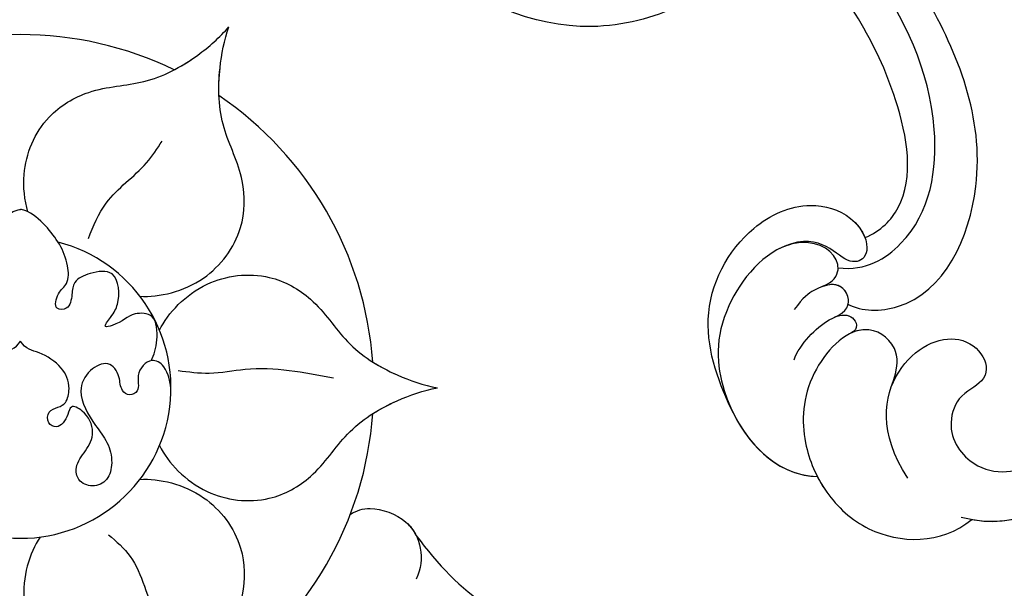
# Model space of a CAD drawing. Units: millimetres. Extents: x 2290 to 3970, y 1581 to 2769.
# Drawn here: x 3781 to 3802, y 2446 to 2458 of the extents above; entities that cross this region are included whole.
import ezdxf
from ezdxf.xclip import XClip

# ---------------------------------------------------------------- set-up
doc = ezdxf.new("R2010")
doc.units = ezdxf.units.MM
doc.header["$XCLIPFRAME"] = 2
doc.linetypes.add('HIDDEN', pattern=[9.525, 6.35, -3.175])
doc.layers.add('H-06.木作(細線)', color=8, linetype='Continuous')
doc.layers.add('H-08.木作(細線)', color=8, linetype='Continuous')

# ---------------------------------------------------------------- blocks, each defined once
blk = doc.blocks.new('SE-21073-d')
at = {"layer": 'H-08.木作(細線)'}
for radius, start, end in [(22.502, 94.18967, 145.81033), (22.502, 94.18967, 145.81033), (22.502, 94.18967, 145.81033), (22.502, 34.18967, 85.81033), (22.502, 34.18967, 85.81033), (22.502, 34.18967, 85.81033), (22.502, 154.18967, 205.81033), (22.502, 154.18967, 205.81033), (22.502, 154.18967, 205.81033), (9.586, 194.47947, 165.52053), (9.586, 194.47947, 165.52053)]:
    blk.add_arc((-170.495, 0.046), radius, start, end, dxfattribs=at)
for points, knots in [([(-161.112, 25.232), (-159.212, 26.638), (-155.532, 30.195), (-153.322, 37.254), (-154.11, 42.324), (-155.981, 44.262), (-154.624, 48.415), (-150.989, 50.015), (-148.309, 49.882), (-147.479, 49.716)], [0, 0, 0, 0, 6.004125, 14.887709, 19.764281, 21.178508, 24.297639, 29.525734, 32.068614, 32.068614, 32.068614, 32.068614]), ([(-161.112, 25.232), (-159.212, 26.638), (-155.532, 30.195), (-153.322, 37.254), (-154.11, 42.324), (-155.981, 44.262), (-154.624, 48.415), (-150.989, 50.015), (-148.309, 49.882), (-147.479, 49.716)], [0, 0, 0, 0, 6.004125, 14.887709, 19.764281, 21.178508, 24.297639, 29.525734, 32.068614, 32.068614, 32.068614, 32.068614]), ([(-161.112, 25.232), (-159.212, 26.638), (-155.532, 30.195), (-153.322, 37.254), (-154.11, 42.324), (-155.981, 44.262), (-154.624, 48.415), (-150.989, 50.015), (-148.309, 49.882), (-147.479, 49.716)], [0, 0, 0, 0, 6.004125, 14.887709, 19.764281, 21.178508, 24.297639, 29.525734, 32.068614, 32.068614, 32.068614, 32.068614]), ([(-174.169, 8.901), (-175.266, 9.459), (-177.434, 11.448), (-177.986, 15.644), (-176.123, 18.971), (-173.177, 20.732), (-171.403, 23.54), (-170.665, 25.719), (-170.495, 26.608)], [0, 0, 0, 0, 4.454624, 8.258648, 11.095424, 14.719656, 18.627852, 21.200949, 21.200949, 21.200949, 21.200949]), ([(-174.169, 8.901), (-175.266, 9.459), (-177.434, 11.448), (-177.986, 15.644), (-176.123, 18.971), (-173.177, 20.732), (-171.403, 23.54), (-170.665, 25.719), (-170.495, 26.608)], [0, 0, 0, 0, 4.454624, 8.258648, 11.095424, 14.719656, 18.627852, 21.200949, 21.200949, 21.200949, 21.200949]), ([(-172.139, 22.488), (-171.83, 22.975), (-171.159, 24.263), (-170.665, 25.719), (-170.495, 26.608)], [16.869615, 16.869615, 16.869615, 16.869615, 18.627852, 21.200949, 21.200949, 21.200949, 21.200949]), ([(-166.821, 8.901), (-165.724, 9.459), (-163.555, 11.448), (-163.004, 15.644), (-164.867, 18.971), (-167.813, 20.732), (-169.586, 23.54), (-170.324, 25.719), (-170.495, 26.608)], [0, 0, 0, 0, 4.454624, 8.258648, 11.095424, 14.719656, 18.627852, 21.200949, 21.200949, 21.200949, 21.200949]), ([(-166.821, 8.901), (-165.724, 9.459), (-163.555, 11.448), (-163.004, 15.644), (-164.867, 18.971), (-167.813, 20.732), (-169.586, 23.54), (-170.324, 25.719), (-170.495, 26.608)], [0, 0, 0, 0, 4.454624, 8.258648, 11.095424, 14.719656, 18.627852, 21.200949, 21.200949, 21.200949, 21.200949]), ([(-168.851, 22.488), (-169.16, 22.975), (-169.831, 24.263), (-170.324, 25.719), (-170.495, 26.608)], [16.869615, 16.869615, 16.869615, 16.869615, 18.627852, 21.200949, 21.200949, 21.200949, 21.200949]), ([(-162.427, 21.052), (-162.702, 21.456), (-162.989, 22.438), (-162.238, 24.754), (-160.253, 25.696), (-158.975, 25.578), (-158.313, 25.249)], [0, 0, 0, 0, 1.514917, 3.816207, 5.712467, 7.695482, 7.695482, 7.695482, 7.695482]), ([(-162.427, 21.052), (-162.702, 21.456), (-162.989, 22.438), (-162.238, 24.754), (-160.253, 25.696), (-158.975, 25.578), (-158.313, 25.249)], [0, 0, 0, 0, 1.514917, 3.816207, 5.712467, 7.695482, 7.695482, 7.695482, 7.695482]), ([(-162.427, 21.052), (-162.702, 21.456), (-162.989, 22.438), (-162.354, 24.397), (-161.42, 25.079), (-161.112, 25.232)], [0, 0, 0, 0, 1.514917, 3.816207, 4.832099, 4.832099, 4.832099, 4.832099]), ([(-176.326, 7.655), (-176.261, 8.885), (-176.899, 11.756), (-180.258, 14.333), (-184.07, 14.382), (-187.068, 12.711), (-190.387, 12.58), (-192.643, 13.03), (-193.498, 13.327)], [0, 0, 0, 0, 4.454624, 8.258648, 11.095424, 14.719656, 18.627852, 21.200949, 21.200949, 21.200949, 21.200949]), ([(-176.326, 7.655), (-176.261, 8.885), (-176.899, 11.756), (-180.258, 14.333), (-184.07, 14.382), (-187.068, 12.711), (-190.387, 12.58), (-192.643, 13.03), (-193.498, 13.327)], [0, 0, 0, 0, 4.454624, 8.258648, 11.095424, 14.719656, 18.627852, 21.200949, 21.200949, 21.200949, 21.200949]), ([(-164.663, 7.655), (-164.728, 8.885), (-164.091, 11.756), (-160.732, 14.333), (-156.92, 14.382), (-153.921, 12.711), (-150.603, 12.58), (-148.347, 13.03), (-147.492, 13.327)], [0, 0, 0, 0, 4.454624, 8.258648, 11.095424, 14.719656, 18.627852, 21.200949, 21.200949, 21.200949, 21.200949]), ([(-164.663, 7.655), (-164.728, 8.885), (-164.091, 11.756), (-160.732, 14.333), (-156.92, 14.382), (-153.921, 12.711), (-150.603, 12.58), (-148.347, 13.03), (-147.492, 13.327)], [0, 0, 0, 0, 4.454624, 8.258648, 11.095424, 14.719656, 18.627852, 21.200949, 21.200949, 21.200949, 21.200949]), ([(-181.708, 0.523), (-182.448, 0.309), (-184.569, 0.04), (-187.749, 1.357), (-189.698, 4.634), (-189.75, 8.067), (-191.296, 11.006), (-192.814, 12.735), (-193.498, 13.327)], [2.072909, 2.072909, 2.072909, 2.072909, 4.454624, 8.258648, 11.095424, 14.719656, 18.627852, 21.200949, 21.200949, 21.200949, 21.200949]), ([(-181.708, 0.523), (-182.448, 0.309), (-184.569, 0.04), (-187.749, 1.357), (-189.698, 4.634), (-189.75, 8.067), (-191.296, 11.006), (-192.814, 12.735), (-193.498, 13.327)], [2.072909, 2.072909, 2.072909, 2.072909, 4.454624, 8.258648, 11.095424, 14.719656, 18.627852, 21.200949, 21.200949, 21.200949, 21.200949]), ([(-190.752, 9.843), (-191.02, 10.354), (-191.799, 11.58), (-192.814, 12.735), (-193.498, 13.327)], [16.869615, 16.869615, 16.869615, 16.869615, 18.627852, 21.200949, 21.200949, 21.200949, 21.200949]), ([(-189.108, 12.691), (-189.685, 12.667), (-191.135, 12.729), (-192.643, 13.03), (-193.498, 13.327)], [16.869615, 16.869615, 16.869615, 16.869615, 18.627852, 21.200949, 21.200949, 21.200949, 21.200949]), ([(-160.99, 1.292), (-159.957, 0.621), (-157.151, -0.263), (-153.241, 1.357), (-151.292, 4.634), (-151.24, 8.067), (-149.694, 11.006), (-148.176, 12.735), (-147.492, 13.327)], [0, 0, 0, 0, 4.454624, 8.258648, 11.095424, 14.719656, 18.627852, 21.200949, 21.200949, 21.200949, 21.200949]), ([(-160.99, 1.292), (-159.957, 0.621), (-157.151, -0.263), (-153.241, 1.357), (-151.292, 4.634), (-151.24, 8.067), (-149.694, 11.006), (-148.176, 12.735), (-147.492, 13.327)], [0, 0, 0, 0, 4.454624, 8.258648, 11.095424, 14.719656, 18.627852, 21.200949, 21.200949, 21.200949, 21.200949]), ([(-170.28, 9.63), (-170.775, 9.623), (-171.865, 9.394), (-172.496, 8.287), (-171.421, 7.325), (-170.34, 7.711), (-169.929, 7.007), (-170.366, 6.384), (-171.306, 6.409), (-172.317, 5.683), (-171.594, 4.266), (-170.08, 3.584), (-168.338, 4.61), (-167.026, 5.641), (-165.833, 5.962), (-164.553, 5.66), (-164.107, 4.672), (-164.494, 3.675), (-165.626, 3.493), (-166.467, 4.244), (-167.685, 4.868), (-168.97, 4.251), (-169.471, 3.217), (-168.682, 3.088), (-167.813, 2.525), (-168.239, 1.723), (-169.052, 1.766), (-169.265, 2.494), (-169.508, 3.007), (-170.703, 3.264), (-171.868, 2.724), (-172.816, 1.322), (-172.957, 0.356), (-173.463, 0.046)], [0, 0, 0, 0, 1.44271, 2.409567, 3.763298, 4.789038, 5.425041, 6.000573, 6.894747, 8.075067, 9.28562, 10.843542, 13.181717, 14.478842, 15.826508, 16.91476, 17.968283, 18.97696, 19.782703, 21.071066, 22.423274, 23.903949, 24.766757, 25.41943, 26.483022, 27.011059, 27.663725, 28.299325, 29.006233, 29.927454, 31.461655, 33.198384, 34.648215, 34.648215, 34.648215, 34.648215]), ([(-170.28, 9.63), (-170.775, 9.623), (-171.865, 9.394), (-172.496, 8.287), (-171.421, 7.325), (-170.34, 7.711), (-169.929, 7.007), (-170.366, 6.384), (-171.306, 6.409), (-172.317, 5.683), (-171.594, 4.266), (-170.08, 3.584), (-168.338, 4.61), (-167.026, 5.641), (-165.833, 5.962), (-164.553, 5.66), (-164.107, 4.672), (-164.494, 3.675), (-165.626, 3.493), (-166.467, 4.244), (-167.685, 4.868), (-168.97, 4.251), (-169.471, 3.217), (-168.682, 3.088), (-167.813, 2.525), (-168.239, 1.723), (-169.052, 1.766), (-169.265, 2.494), (-169.508, 3.007), (-170.703, 3.264), (-171.868, 2.724), (-172.816, 1.322), (-172.957, 0.356), (-173.463, 0.046)], [0, 0, 0, 0, 1.44271, 2.409567, 3.763298, 4.789038, 5.425041, 6.000573, 6.894747, 8.075067, 9.28562, 10.843542, 13.181717, 14.478842, 15.826508, 16.91476, 17.968283, 18.97696, 19.782703, 21.071066, 22.423274, 23.903949, 24.766757, 25.41943, 26.483022, 27.011059, 27.663725, 28.299325, 29.006233, 29.927454, 31.461655, 33.198384, 34.648215, 34.648215, 34.648215, 34.648215]), ([(-172.229, 8.372), (-172.594, 8.563), (-173.482, 8.807), (-175.242, 8.728), (-175.309, 6.977), (-174.62, 6.524), (-174.28, 5.225), (-175.159, 5.938), (-176.003, 6.411), (-178.094, 6.303), (-177.877, 4.586), (-177.367, 3.419), (-176.443, 3.328), (-175.473, 3.201), (-175.429, 2.13), (-176.601, 2.4), (-177.149, 3.161), (-178.95, 3.056), (-180.532, 2.029), (-181.679, 0.736), (-181.86, 0.138), (-181.86, 0.046)], [0, 0, 0, 0, 1.365284, 2.792776, 3.967937, 5.768897, 6.214438, 6.875496, 7.817775, 9.864327, 11.338353, 12.45987, 13.26508, 14.191475, 14.80289, 15.676411, 16.517104, 17.668215, 20.600876, 22.224736, 22.521152, 22.521152, 22.521152, 22.521152]), ([(-172.229, 8.372), (-172.594, 8.563), (-173.482, 8.807), (-175.242, 8.728), (-175.309, 6.977), (-174.62, 6.524), (-174.28, 5.225), (-175.159, 5.938), (-176.003, 6.411), (-178.094, 6.303), (-177.877, 4.586), (-177.367, 3.419), (-176.443, 3.328), (-175.473, 3.201), (-175.429, 2.13), (-176.601, 2.4), (-177.149, 3.161), (-178.95, 3.056), (-180.532, 2.029), (-181.679, 0.736), (-181.86, 0.138), (-181.86, 0.046)], [0, 0, 0, 0, 1.365284, 2.792776, 3.967937, 5.768897, 6.214438, 6.875496, 7.817775, 9.864327, 11.338353, 12.45987, 13.26508, 14.191475, 14.80289, 15.676411, 16.517104, 17.668215, 20.600876, 22.224736, 22.521152, 22.521152, 22.521152, 22.521152]), ([(-172.229, -8.28), (-172.594, -8.471), (-173.482, -8.715), (-175.242, -8.636), (-175.309, -6.885), (-174.62, -6.432), (-174.28, -5.133), (-175.159, -5.846), (-176.003, -6.319), (-178.094, -6.211), (-177.877, -4.494), (-177.367, -3.327), (-176.443, -3.236), (-175.473, -3.109), (-175.429, -2.038), (-176.601, -2.308), (-177.149, -3.069), (-178.95, -2.964), (-180.532, -1.937), (-181.679, -0.644), (-181.86, -0.046), (-181.86, 0.046)], [0, 0, 0, 0, 1.365284, 2.792776, 3.967937, 5.768897, 6.214438, 6.875496, 7.817775, 9.864327, 11.338353, 12.45987, 13.26508, 14.191475, 14.80289, 15.676411, 16.517104, 17.668215, 20.600876, 22.224736, 22.521152, 22.521152, 22.521152, 22.521152]), ([(-172.229, -8.28), (-172.594, -8.471), (-173.482, -8.715), (-175.242, -8.636), (-175.309, -6.885), (-174.62, -6.432), (-174.28, -5.133), (-175.159, -5.846), (-176.003, -6.319), (-178.094, -6.211), (-177.877, -4.494), (-177.367, -3.327), (-176.443, -3.236), (-175.473, -3.109), (-175.429, -2.038), (-176.601, -2.308), (-177.149, -3.069), (-178.95, -2.964), (-180.532, -1.937), (-181.679, -0.644), (-181.86, -0.046), (-181.86, 0.046)], [0, 0, 0, 0, 1.365284, 2.792776, 3.967937, 5.768897, 6.214438, 6.875496, 7.817775, 9.864327, 11.338353, 12.45987, 13.26508, 14.191475, 14.80289, 15.676411, 16.517104, 17.668215, 20.600876, 22.224736, 22.521152, 22.521152, 22.521152, 22.521152]), ([(-170.28, -9.538), (-170.775, -9.531), (-171.865, -9.302), (-172.496, -8.195), (-171.421, -7.233), (-170.34, -7.619), (-169.929, -6.915), (-170.366, -6.292), (-171.306, -6.317), (-172.317, -5.591), (-171.594, -4.174), (-170.08, -3.492), (-168.338, -4.518), (-167.026, -5.549), (-165.833, -5.87), (-164.553, -5.568), (-164.107, -4.58), (-164.494, -3.583), (-165.626, -3.401), (-166.467, -4.152), (-167.685, -4.776), (-168.97, -4.159), (-169.471, -3.125), (-168.682, -2.996), (-167.813, -2.433), (-168.239, -1.631), (-169.052, -1.674), (-169.265, -2.402), (-169.508, -2.915), (-170.703, -3.172), (-171.868, -2.632), (-172.816, -1.23), (-172.957, -0.264), (-173.463, 0.046)], [0, 0, 0, 0, 1.44271, 2.409567, 3.763298, 4.789038, 5.425041, 6.000573, 6.894747, 8.075067, 9.28562, 10.843542, 13.181717, 14.478842, 15.826508, 16.91476, 17.968283, 18.97696, 19.782703, 21.071066, 22.423274, 23.903949, 24.766757, 25.41943, 26.483022, 27.011059, 27.663725, 28.299325, 29.006233, 29.927454, 31.461655, 33.198384, 34.648215, 34.648215, 34.648215, 34.648215]), ([(-170.28, -9.538), (-170.775, -9.531), (-171.865, -9.302), (-172.496, -8.195), (-171.421, -7.233), (-170.34, -7.619), (-169.929, -6.915), (-170.366, -6.292), (-171.306, -6.317), (-172.317, -5.591), (-171.594, -4.174), (-170.08, -3.492), (-168.338, -4.518), (-167.026, -5.549), (-165.833, -5.87), (-164.553, -5.568), (-164.107, -4.58), (-164.494, -3.583), (-165.626, -3.401), (-166.467, -4.152), (-167.685, -4.776), (-168.97, -4.159), (-169.471, -3.125), (-168.682, -2.996), (-167.813, -2.433), (-168.239, -1.631), (-169.052, -1.674), (-169.265, -2.402), (-169.508, -2.915), (-170.703, -3.172), (-171.868, -2.632), (-172.816, -1.23), (-172.957, -0.264), (-173.463, 0.046)], [0, 0, 0, 0, 1.44271, 2.409567, 3.763298, 4.789038, 5.425041, 6.000573, 6.894747, 8.075067, 9.28562, 10.843542, 13.181717, 14.478842, 15.826508, 16.91476, 17.968283, 18.97696, 19.782703, 21.071066, 22.423274, 23.903949, 24.766757, 25.41943, 26.483022, 27.011059, 27.663725, 28.299325, 29.006233, 29.927454, 31.461655, 33.198384, 34.648215, 34.648215, 34.648215, 34.648215])]:
    blk.add_open_spline(points, degree=3, knots=knots, dxfattribs=at)
for points in [[(-171.6, 10.094), (-171.435, 12.074), (-171.682, 14.355), (-171.124, 19.982)], [(-180.007, 4.371), (-182.269, 5.513), (-184.837, 8.081), (-186.206, 9.067)], [(-161.14, 5.653), (-159.76, 7.034), (-157.865, 7.936), (-155.62, 8.746)]]:
    blk.add_spline(points, degree=3, dxfattribs=at)
blk = doc.blocks.new('SE-21122L-d02')
at = {"layer": 'H-08.木作(細線)'}
for points, knots in [([(50525.193, 10564.533), (50529.19, 10563.487), (50536.719, 10569.42), (50540.914, 10583.892), (50536.457, 10600.658), (50529.804, 10610.369), (50525.931, 10614.542)], [26.735304, 26.735304, 26.735304, 26.735304, 35.815758, 51.159784, 68.603227, 85.406822, 85.406822, 85.406822, 85.406822]), ([(50525.857, 10564.386), (50529.503, 10563.736), (50536.77, 10569.597), (50540.914, 10583.892), (50536.457, 10600.658), (50529.804, 10610.369), (50525.931, 10614.542)], [27.246231, 27.246231, 27.246231, 27.246231, 35.815758, 51.159784, 68.603227, 85.406822, 85.406822, 85.406822, 85.406822]), ([(50525.857, 10564.386), (50529.503, 10563.736), (50536.77, 10569.597), (50540.914, 10583.892), (50536.457, 10600.658), (50529.804, 10610.369), (50525.931, 10614.542)], [27.246231, 27.246231, 27.246231, 27.246231, 35.815758, 51.159784, 68.603227, 85.406822, 85.406822, 85.406822, 85.406822]), ([(50521.784, 10567.023), (50519.91, 10569.923), (50520.563, 10574.529), (50525.521, 10576.94), (50527.689, 10573.477), (50524.902, 10572.336), (50524.184, 10569.693), (50526.542, 10566.873), (50531.733, 10568.066), (50536.591, 10576.758), (50538.402, 10592.9), (50530.277, 10605.75), (50524.68, 10611.91)], [0, 0, 0, 0, 3.408797, 6.799733, 10.42502, 11.95567, 13.325941, 15.936149, 19.873309, 26.475947, 42.643173, 66.49652, 66.49652, 66.49652, 66.49652]), ([(50520.764, 10572.884), (50520.887, 10573.206), (50521.897, 10575.178), (50525.521, 10576.94), (50527.689, 10573.477), (50524.902, 10572.336), (50524.184, 10569.693), (50526.542, 10566.873), (50531.733, 10568.066), (50536.591, 10576.758), (50538.402, 10592.9), (50530.277, 10605.75), (50524.68, 10611.91)], [2.803532, 2.803532, 2.803532, 2.803532, 3.408797, 6.799733, 10.42502, 11.95567, 13.325941, 15.936149, 19.873309, 26.475947, 42.643173, 66.49652, 66.49652, 66.49652, 66.49652]), ([(50517.968, 10578.104), (50518.848, 10577.616), (50523.588, 10577.645), (50527.901, 10587.087), (50523.614, 10597.262), (50519.607, 10602.993), (50517.616, 10605.315)], [0, 0, 0, 0, 3.010286, 11.583861, 23.285893, 32.555811, 32.555811, 32.555811, 32.555811]), ([(50517.968, 10578.104), (50518.848, 10577.616), (50523.588, 10577.645), (50527.901, 10587.087), (50523.614, 10597.262), (50519.607, 10602.993), (50517.616, 10605.315)], [0, 0, 0, 0, 3.010286, 11.583861, 23.285893, 32.555811, 32.555811, 32.555811, 32.555811]), ([(50517.351, 10580.412), (50519.134, 10580.203), (50523.105, 10582.671), (50524.245, 10590.961), (50520.814, 10597.82), (50517.497, 10601.991), (50516.369, 10603.195)], [0, 0, 0, 0, 3.289028, 10.216519, 20.887138, 25.727839, 25.727839, 25.727839, 25.727839]), ([(50517.351, 10580.412), (50519.134, 10580.203), (50523.105, 10582.671), (50524.245, 10590.961), (50520.814, 10597.82), (50517.497, 10601.991), (50516.369, 10603.195)], [0, 0, 0, 0, 3.289028, 10.216519, 20.887138, 25.727839, 25.727839, 25.727839, 25.727839]), ([(50519.061, 10582.337), (50520.081, 10582.768), (50522.387, 10585.151), (50521.074, 10592.849), (50517.802, 10597.996), (50515.289, 10600.628)], [0, 0, 0, 0, 2.712348, 9.355169, 19.926843, 19.926843, 19.926843, 19.926843]), ([(50519.061, 10582.337), (50520.081, 10582.768), (50522.387, 10585.151), (50521.074, 10592.849), (50517.802, 10597.996), (50515.289, 10600.628)], [0, 0, 0, 0, 2.712348, 9.355169, 19.926843, 19.926843, 19.926843, 19.926843]), ([(50519.061, 10582.337), (50520.081, 10582.768), (50522.387, 10585.151), (50521.074, 10592.849), (50517.802, 10597.996), (50515.289, 10600.628)], [0, 0, 0, 0, 2.712348, 9.355169, 19.926843, 19.926843, 19.926843, 19.926843]), ([(50510.665, 10571.188), (50509.814, 10572.89), (50508.108, 10577.423), (50511.043, 10582.86), (50515.053, 10584.766), (50518.216, 10583.935), (50519.334, 10582.127), (50519.066, 10580.944), (50517.647, 10580.431), (50516.023, 10582.92), (50513.5, 10581.579)], [0, 0, 0, 0, 6.017852, 12.553712, 16.625816, 19.267562, 21.495315, 22.207182, 23.228897, 25.18038, 25.18038, 25.18038, 25.18038]), ([(50510.665, 10571.188), (50509.814, 10572.89), (50508.108, 10577.423), (50511.043, 10582.86), (50515.053, 10584.766), (50518.216, 10583.935), (50519.334, 10582.127), (50519.066, 10580.944), (50517.647, 10580.431), (50516.023, 10582.92), (50513.5, 10581.579)], [0, 0, 0, 0, 6.017852, 12.553712, 16.625816, 19.267562, 21.495315, 22.207182, 23.228897, 25.18038, 25.18038, 25.18038, 25.18038]), ([(50510.665, 10571.188), (50509.814, 10572.89), (50508.108, 10577.423), (50511.043, 10582.86), (50515.053, 10584.766), (50517.963, 10584.002), (50518.888, 10582.797), (50519.061, 10582.337)], [0, 0, 0, 0, 6.017852, 12.553712, 16.625816, 19.267562, 20.779327, 20.779327, 20.779327, 20.779327]), ([(50516.315, 10579.218), (50517.095, 10579.498), (50517.819, 10580.889), (50516.208, 10582.147), (50512.893, 10581.847), (50509.366, 10577.415), (50509.85, 10570.819), (50513.366, 10567.14), (50516.021, 10567.133)], [0, 0, 0, 0, 1.064639, 3.556345, 4.376584, 8.741207, 14.065804, 24.278322, 24.278322, 24.278322, 24.278322]), ([(50516.315, 10579.218), (50517.095, 10579.498), (50517.819, 10580.889), (50516.208, 10582.147), (50514.442, 10581.987), (50513.799, 10581.736), (50513.5, 10581.579)], [0, 0, 0, 0, 1.064639, 3.556345, 4.376584, 5.153592, 5.153592, 5.153592, 5.153592]), ([(50517.124, 10577.266), (50517.924, 10577.617), (50518.339, 10578.625), (50517.063, 10579.893), (50515.125, 10578.541), (50514.555, 10577.752)], [0, 0, 0, 0, 1.289976, 2.763235, 3.096217, 3.096217, 3.096217, 3.096217]), ([(50517.124, 10577.266), (50517.924, 10577.617), (50518.31, 10578.554), (50517.352, 10579.599), (50516.31, 10579.21)], [0, 0, 0, 0, 1.289976, 2.56991, 2.56991, 2.56991, 2.56991]), ([(50514.55, 10574.557), (50514.905, 10575.56), (50516.695, 10577.369), (50518.335, 10577.563), (50518.716, 10576.53), (50518.16, 10576.247)], [0, 0, 0, 0, 1.739669, 3.012166, 4.038769, 4.038769, 4.038769, 4.038769]), ([(50517.124, 10577.266), (50517.592, 10577.463), (50518.375, 10577.454), (50518.716, 10576.53), (50518.16, 10576.247)], [1.981357, 1.981357, 1.981357, 1.981357, 3.012166, 4.038769, 4.038769, 4.038769, 4.038769]), ([(50520.719, 10572.764), (50521.227, 10574.111), (50521.092, 10575.76), (50518.473, 10577.239), (50515.118, 10573.505), (50514.963, 10569.425), (50516.399, 10566.028), (50519.755, 10562.89), (50523.901, 10562.768), (50525.861, 10564.39)], [0, 0, 0, 0, 1.562986, 3.922787, 7.914957, 12.430589, 16.138618, 19.822901, 26.223464, 26.223464, 26.223464, 26.223464]), ([(50520.719, 10572.764), (50521.227, 10574.111), (50521.092, 10575.76), (50519.491, 10576.664), (50518.444, 10576.38), (50518.16, 10576.247)], [0, 0, 0, 0, 1.562986, 3.922787, 4.839257, 4.839257, 4.839257, 4.839257]), ([(50516.021, 10567.133), (50516.198, 10566.787), (50516.995, 10565.471), (50519.755, 10562.89), (50523.901, 10562.768), (50525.861, 10564.39)], [14.879197, 14.879197, 14.879197, 14.879197, 16.138618, 19.822901, 26.223464, 26.223464, 26.223464, 26.223464]), ([(50516.021, 10567.133), (50516.198, 10566.787), (50516.995, 10565.471), (50519.755, 10562.89), (50523.901, 10562.768), (50525.861, 10564.39)], [14.879197, 14.879197, 14.879197, 14.879197, 16.138618, 19.822901, 26.223464, 26.223464, 26.223464, 26.223464])]:
    blk.add_open_spline(points, degree=3, knots=knots, dxfattribs=at)
blk.add_open_spline([(50510.665, 10571.188), (50511.812, 10568.839), (50513.796, 10567.139), (50516.021, 10567.133)], degree=3, dxfattribs=at)
blk.add_open_spline([(50510.665, 10571.188), (50511.812, 10568.839), (50513.796, 10567.139), (50516.021, 10567.133)], degree=3, dxfattribs=at)
blk = doc.blocks.new('SE-21039L-d01')
at = {"layer": 'H-08.木作(細線)'}
blk.add_open_spline([(50423.722, 10595.303), (50425.353, 10594.469), (50430.888, 10592.933), (50440.394, 10596.673), (50444.312, 10604.506), (50443.467, 10608.419), (50443.037, 10609.331)], degree=3, knots=[0, 0, 0, 0, 0.01440805, 0.04088336, 0.06409499, 0.07200119, 0.07200119, 0.07200119, 0.07200119], dxfattribs=at)
blk.add_open_spline([(50423.722, 10595.303), (50425.353, 10594.469), (50430.888, 10592.933), (50440.394, 10596.673), (50444.312, 10604.506), (50443.467, 10608.419), (50443.037, 10609.331)], degree=3, knots=[0, 0, 0, 0, 0.01440805, 0.04088336, 0.06409499, 0.07200119, 0.07200119, 0.07200119, 0.07200119], dxfattribs=at)
blk.add_open_spline([(50423.722, 10595.303), (50425.353, 10594.469), (50430.888, 10592.933), (50440.394, 10596.673), (50444.312, 10604.506), (50443.467, 10608.419), (50443.037, 10609.331)], degree=3, knots=[0, 0, 0, 0, 0.01440805, 0.04088336, 0.06409499, 0.07200119, 0.07200119, 0.07200119, 0.07200119], dxfattribs=at)
blk = doc.blocks.new('立揚展廳展板  2400m 模板5')
blk.add_blockref('SE-21122L-d02', (-35360.439, -16619.311))
at = {"xscale": -1, "rotation": 356.0243129993484}
blk.add_blockref('SE-21039L-d01', (64713.934, -20088.32), dxfattribs=at)
at = {"rotation": 270}
blk.add_blockref('SE-21073-d', (15104.791, -6217.035), dxfattribs=at)

msp = doc.modelspace()

# ---------------------------------------------------------------- linework, layer by layer
at = {"layer": 'H-06.木作(細線)', "color": 2, "linetype": 'HIDDEN'}
msp.add_ellipse((3779.854, 2437.358), major_axis=(-0.725, -129.531), ratio=0.827638, start_param=-6.283185, end_param=0, dxfattribs=at)

# ---------------------------------------------------------------- block references
at = {"layer": 'H-06.木作(細線)', "color": 7}
ref = msp.add_blockref('立揚展廳展板  2400m 模板5', (-1316.633, 4490.947), dxfattribs=dict(at, xscale=0.3374788125713324, yscale=0.3374788125713324, zscale=0.3374788125713324))
XClip(ref).set_block_clipping_path([(14861.3407537948, -7929.4234771714), (15348.3340545756, -5652.4301763912)])

doc.saveas('drawing.dxf')
